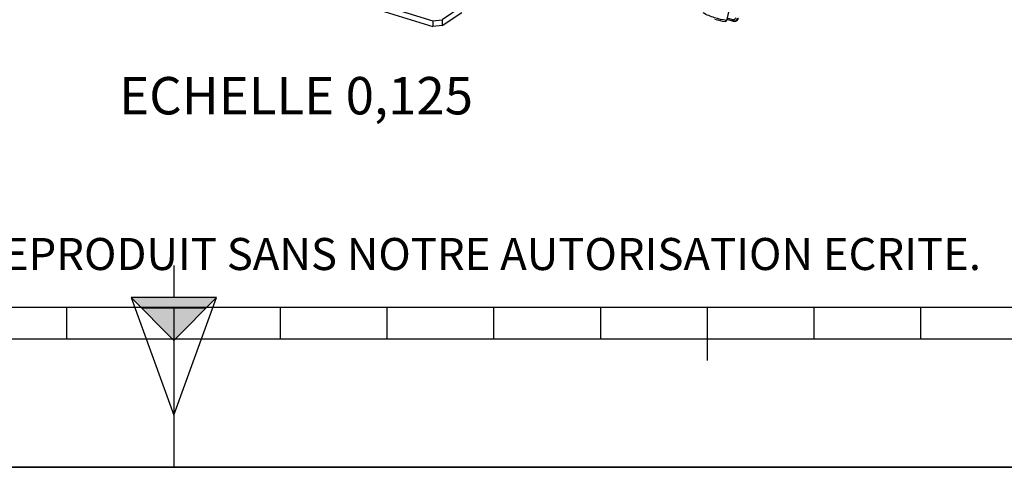
# Model space of a CAD drawing. Units: millimetres. Extents: x 0 to 594, y 0 to 420.
# Drawn here: x 283 to 375, y 0 to 42 of the extents above; entities that cross this region are included whole.
import ezdxf

# ---------------------------------------------------------------- set-up
doc = ezdxf.new("R2010")
doc.units = ezdxf.units.MM
doc.header["$LTSCALE"] = 32.67
doc.layers.get('0').update_dxf_attribs({"linetype": 'CONTINUOUS'})
doc.layers.add('SOLIDES', color=7, linetype='CONTINUOUS')
doc.styles.get("Standard").update_dxf_attribs({"font": 'txt', "width": 0.85})
doc.styles.add('TEXTSTYLE_2', font='txt', dxfattribs={"width": 0.8})

# ---------------------------------------------------------------- blocks, each defined once
blk = doc.blocks.new('MARGEA2_BL0', base_point=(296.99996, 210.000076))
at = {"color": 7, "linetype": 'CONTINUOUS'}
for p, q in [((15.000002, 15.000076), (584.000002, 15.000076)), ((287.000002, 12.000076), (287.000002, 15.000076)), ((297.000002, 15.000076), (297.000002, 0.000076)), ((307.000002, 12.000076), (307.000002, 15.000076)), ((317.000002, 12.000076), (317.000002, 15.000076)), ((327.000002, 12.000076), (327.000002, 15.000076)), ((337.000002, 12.000076), (337.000002, 15.000076)), ((347.000002, 10.000076), (347.000002, 15.000076)), ((357.000002, 12.000076), (357.000002, 15.000076)), ((367.000002, 12.000076), (367.000002, 15.000076)), ((397.000002, 12.000076), (197.000002, 12.000076)), ((594.000002, 0.000076), (-0.000082, 0.000078)), ((594.000002, 0.000076), (0.000002, 0.000076))]:
    blk.add_line(p, q, dxfattribs=at)
blk = doc.blocks.new('REPERE_ORIENTATION_BL1', base_point=(297.005, 11.884))
at = {"color": 7, "linetype": 'CONTINUOUS'}
for p, q in [((297.005, 18.884), (297.005, 15.884)), ((297.005, 11.884), (293.005, 15.884)), ((301.005, 15.884), (293.005, 15.884)), ((293.005, 15.884), (297.005, 4.884)), ((297.005, 11.884), (301.005, 15.884)), ((297.005, 4.884), (301.005, 15.884)), ((300.005, 14.884), (294.005, 14.884)), ((297.005, 11.884), (297.005, 4.884))]:
    blk.add_line(p, q, dxfattribs=at)
blk.add_solid([(293.005, 15.884), (297.005, 11.884), (301.005, 15.884)], dxfattribs=at)

msp = doc.modelspace()

# ---------------------------------------------------------------- linework, layer by layer
at = {"color": 9, "linetype": 'CONTINUOUS'}
for p, q in [((349.158852, 43.407952), (348.771129, 41.834875)), ((349.383522, 41.88423), (348.840917, 42.038406))]:
    msp.add_line(p, q, dxfattribs=at)
at = {"color": 7, "linetype": 'CONTINUOUS'}
for p, q in [((323.978878, 43.138285), (322.133147, 41.896253)), ((322.151899, 41.343141), (323.99763, 42.585174)), ((349.162914, 43.344819), (348.79108, 41.836205)), ((321.261182, 41.806941), (322.133147, 41.896253)), ((321.261182, 41.806941), (321.279934, 41.25383)), ((322.133147, 41.896253), (322.151899, 41.343141)), ((348.816246, 41.938312), (349.417367, 41.767509)), ((349.595042, 41.760003), (349.595223, 41.760013)), ((322.151899, 41.343141), (321.279934, 41.25383)), ((0, 0), (594, 0))]:
    msp.add_line(p, q, dxfattribs=at)
for points in [[(349.417413, 41.767501), (349.427819, 41.764741), (349.454276, 41.759436), (349.481029, 41.756505), (349.507887, 41.755967), (349.512841, 41.75613)], [(349.595234, 41.760013), (349.603713, 41.76059), (349.630495, 41.764031), (349.656964, 41.769908), (349.682918, 41.778183), (349.708166, 41.788809), (349.732523, 41.801709), (349.755832, 41.816795), (349.777928, 41.833965), (349.798657, 41.853087), (349.817904, 41.874044), (349.835545, 41.896705), (349.851463, 41.920896), (349.865572, 41.946474), (349.877793, 41.973301), (349.88805, 42.001204), (349.896277, 42.03003)]]:
    msp.add_lwpolyline(points, dxfattribs=at)
for centre, radius, start, end in [((349.34921, 47.719419), 6.017608, 254.08555426, 263.37786415), ((349.228976, 48.654669), 6.904377, 272.35643681, 273.03921227)]:
    msp.add_arc(centre, radius, start, end, dxfattribs=at)
at = {"color": 9, "linetype": 'CONTINUOUS'}
msp.add_arc((348.665643, 41.831371), 0.090008, 263.3726145, 267.9172648, dxfattribs=at)
for points, knots in [([(348.771129, 41.834875), (348.392522, 41.878961), (347.641107, 42.04031), (346.936537, 42.347168), (346.602464, 42.532066)], [0, 0, 0, 0, 0.499566478, 1, 1, 1, 1]), ([(348.79108, 41.836203), (348.790613, 41.834328), (348.781277, 41.834253), (348.775934, 41.834409), (348.771129, 41.834875)], [0, 0, 0, 0, 0.285880797, 1, 1, 1, 1]), ([(349.417369, 41.767516), (349.409802, 41.769665), (349.373938, 41.79779), (349.377171, 41.850026), (349.383522, 41.88423)], [0, 0, 0, 0, 0.184427334, 1, 1, 1, 1]), ([(349.632673, 42.064822), (349.620987, 42.006737), (349.562698, 41.895438), (349.434556, 41.86973), (349.383522, 41.88423)], [0, 0, 0, 0, 0.527577982, 1, 1, 1, 1]), ([(349.595223, 41.760012), (349.66159, 41.763584), (349.800958, 41.83194), (349.864433, 41.968006), (349.879016, 42.040721)], [0, 0, 0, 0, 0.472622409, 1, 1, 1, 1]), ([(349.802101, 42.037097), (349.797192, 42.012773), (349.771108, 41.922627), (349.710696, 41.840887), (349.6532, 41.802621)], [0, 0, 0, 0, 0.26432038, 1, 1, 1, 1])]:
    msp.add_open_spline(points, degree=3, knots=knots, dxfattribs=at)
at = {"color": 7, "linetype": 'CONTINUOUS'}
for points in [[(348.755753, 41.775445), (348.730109, 41.751116), (348.690237, 41.737857), (348.65513, 41.741973)], [(348.791079, 41.836203), (348.785471, 41.813457), (348.772749, 41.791569), (348.755753, 41.775445)]]:
    msp.add_open_spline(points, degree=3, dxfattribs=at)
at = {"color": 9, "linetype": 'CONTINUOUS'}
for points in [[(348.662372, 41.741422), (348.68817, 41.740484), (348.715544, 41.752456), (348.734257, 41.77024)], [(348.734257, 41.77024), (348.752236, 41.787327), (348.765059, 41.810825), (348.771129, 41.834875)], [(349.6532, 41.802621), (349.612174, 41.775317), (349.562096, 41.758157), (349.512856, 41.75613)]]:
    msp.add_open_spline(points, degree=3, dxfattribs=at)
at = {"layer": 'SOLIDES', "color": 7, "linetype": 'CONTINUOUS'}
for p, q in [((314.669047, 43.837833), (321.261182, 41.806941)), ((315.194885, 43.128499), (321.279934, 41.25383))]:
    msp.add_line(p, q, dxfattribs=at)

# ---------------------------------------------------------------- block references
at = {"color": 2, "linetype": 'CONTINUOUS'}
for name, p in [('MARGEA2_BL0', (296.99996, 210.000076)), ('REPERE_ORIENTATION_BL1', (297.004751, 11.88419))]:
    msp.add_blockref(name, p, dxfattribs=at)

# ---------------------------------------------------------------- texts
at = {"color": 5, "linetype": 'CONTINUOUS', "insert": (325.035428, 36.53383), "char_height": 3.5, "width": 38.675, "attachment_point": 3, "line_spacing_factor": 0.9}
msp.add_mtext('ECHELLE 0,125', dxfattribs=at)
at = {"color": 5, "linetype": 'CONTINUOUS', "insert": (24.193315, 21.464481), "char_height": 3, "width": 374.4, "attachment_point": 1, "line_spacing_factor": 0.9, "style": 'TEXTSTYLE_2'}
msp.add_mtext('CE DESSIN, PROPRIETE EXCLUSIVE DE NOTRE SOCIETE EST STRICTEMENT CONFIDENTIEL. IL NE PEUT ETRE COMMUNIQUE, COPIE OU REPRODUIT SANS NOTRE AUTORISATION ECRITE.', dxfattribs=at)

doc.saveas('drawing.dxf')
